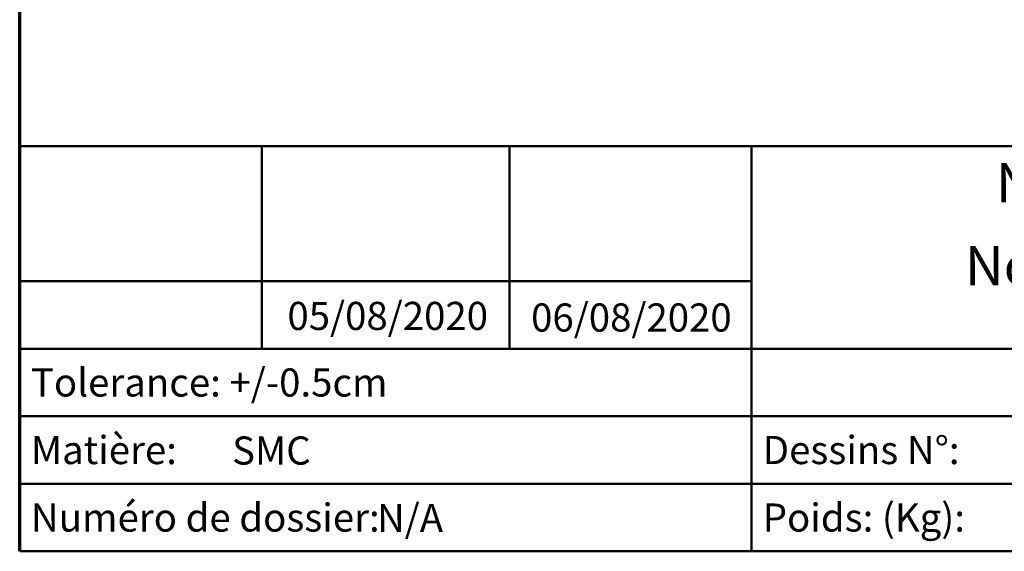
# Model space of a CAD drawing. Units: millimetres. Extents: x 0 to 11880, y 0 to 8400.
# Drawn here: x 400 to 3898, y 400 to 2289 of the extents above; entities that cross this region are included whole.
import ezdxf

# ---------------------------------------------------------------- set-up
doc = ezdxf.new("R2010")
doc.units = ezdxf.units.MM
doc.header["$LTSCALE"] = 40
doc.layers.add('Border (ISO)', color=7, linetype='Continuous', lineweight=70)
doc.layers.add('Title (ISO)', color=7, linetype='Continuous', lineweight=50)
doc.styles.add('Note Text (ISO)', font='tahoma.ttf')
doc.styles.add('Text Style38', font='arial.ttf')
doc.styles.add('Text Style39', font='tahoma.ttf')
doc.styles.add('Text Style9', font='arial.ttf')

# ---------------------------------------------------------------- blocks, each defined once
blk = doc.blocks.new('Borders Default Border')
at = {"layer": 'Border (ISO)', "flags": 128}
blk.add_lwpolyline([(10, 10), (10, 200)], dxfattribs=at)
blk = doc.blocks.new('Title Blocks TRICEL')
at = {"layer": 'Title (ISO)'}
for p, q in [((13.169, 23.965), (13.169, 59.965)), ((13.169, 59.965), (290.169, 59.965)), ((34.669, 59.965), (34.669, 41.965)), ((56.669, 59.965), (56.669, 41.965)), ((78.169, 23.965), (78.169, 59.965)), ((13.169, 47.965), (78.169, 47.965)), ((13.169, 41.965), (246.169, 41.965)), ((246.169, 35.965), (13.169, 35.965)), ((13.169, 29.965), (246.169, 29.965)), ((13.169, 23.965), (290.169, 23.965))]:
    blk.add_line(p, q, dxfattribs=at)
at = {"layer": 'Title (ISO)', "style": 'Note Text (ISO)'}
for s, insert, char_height, attachment_point in [('\\fTahoma|b0|i0;Nom de Produit:', (118.169, 58.465), 3.5, 2), ('\\fArial|b0|i0;\\H2.5000;Tolerance: +/-0.5cm', (14.169, 40.215), 2.5, 1), ('\\fArial|b0|i0;\\H2.5000;Matière:', (14.169, 34.215), 2.5, 1), ('\\fArial|b0|i0;\\H2.5000;Dessins N°:', (79.169, 34.215), 2.5, 1), ('\\fArial|b0|i0;\\H2.5000;Numéro de dossier:', (14.169, 28.215), 2.5, 1), ('\\fTahoma|b0|i0;\\H2.5000;Poids: (Kg):', (79.169, 28.215), 2.5, 1)]:
    blk.add_mtext(s, dxfattribs=dict(at, insert=insert, char_height=char_height, attachment_point=attachment_point))
at = {"layer": 'Title (ISO)'}
for tag, p, height, style in [('<IFS_NUMBER_>_001', (172.05, 50.951), 3.5, 'Text Style9'), ('<ACC_NUMBER>_001', (219.904, 50.906), 3.5, 'Text Style9'), ('DESCRIPTION_001', (97.235, 48.026), 3.5, 'Note Text (ISO)'), ('CREATION_DATE_001', (36.94, 43.673), 2.5, 'Text Style38'), ('<EFFECTIVE_DATE>_001', (58.596, 43.603), 2.5, 'Text Style39'), ('<DRAWING_SCALE>_001', (131.899, 37.506), 2.5, 'Text Style38'), ('<MATERIAL>_001', (32.039, 31.67), 2.5, 'Text Style39'), ('<DRAWING_NO.>_001', (101.403, 31.673), 2.5, 'Text Style38'), ('<DRAWING_REV_NUMBER.>_001', (184.024, 31.705), 2.5, 'Text Style38'), ('Sheet_Size_001', (224.169, 31.715), 2.5, 'Text Style38'), ('<TANK_SPEC_REV>_001', (150.169, 30.965), 2.5, 'Text Style38'), ('<JOB_NUMBER>_001', (44.903, 25.673), 2.5, 'Text Style38'), ('<kg;>_001', (104.936, 24.645), 3.5, 'Note Text (ISO)'), ('<PROJECT_NUMBER>_001', (140.915, 25.603), 2.5, 'Text Style39'), ('<ECO_NUMBER>_001', (173.003, 25.665), 2.5, 'Text Style39'), ('<COUNTRY>_001', (220.882, 25.715), 2.5, 'Text Style38')]:
    blk.add_attdef(tag, p, '', height=height, dxfattribs=dict(at, style=style))

msp = doc.modelspace()

# ---------------------------------------------------------------- block references
at = {"xscale": 40, "yscale": 40, "zscale": 40}
msp.add_blockref('Borders Default Border', (0, 0), dxfattribs=at)
ref = msp.add_blockref('Title Blocks TRICEL', (-126.8, -558.6), dxfattribs=dict(xscale=40, yscale=40, zscale=40))
ref.add_attrib('CREATION_DATE_001', '05/08/2020', (1351.3, 1186.6), dxfattribs={"layer": 'Title (ISO)', "height": 100, "style": 'Text Style38'})
ref.add_attrib('<EFFECTIVE_DATE>_001', '06/08/2020', (2217.1, 1181), dxfattribs={"layer": 'Title (ISO)', "height": 100, "style": 'Text Style39'})
ref.add_attrib('<MATERIAL>_001', 'SMC', (1154.8, 708.2), dxfattribs={"layer": 'Title (ISO)', "height": 100, "style": 'Text Style39'})
ref.add_attrib('DESCRIPTION_001', 'Novo FR24 Pompée', (3758.1, 1344.8), dxfattribs={"layer": 'Title (ISO)', "height": 140, "style": 'Note Text (ISO)'})
ref.add_attrib('<JOB_NUMBER>_001', 'N/A', (1669.4, 468.3), dxfattribs={"layer": 'Title (ISO)', "height": 100, "style": 'Text Style38'})

doc.saveas('drawing.dxf')
